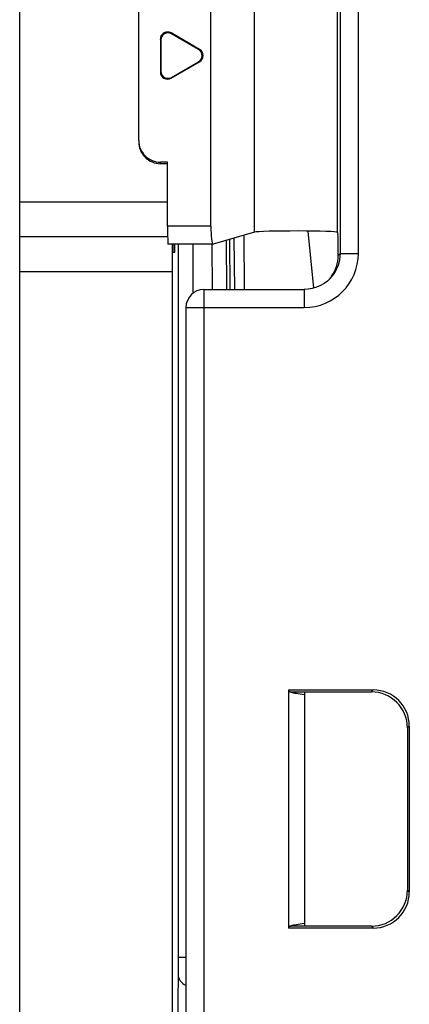
# Model space of a CAD drawing. Units: millimetres. Extents: x 0 to 841, y 0 to 594.
# Drawn here: x 180 to 186, y 254 to 268 of the extents above; entities that cross this region are included whole.
import ezdxf

# ---------------------------------------------------------------- set-up
doc = ezdxf.new("R2010")
doc.units = ezdxf.units.MM
doc.header["$LTSCALE"] = 46.255
doc.layers.get('0').update_dxf_attribs({"linetype": 'CONTINUOUS'})

msp = doc.modelspace()

# ---------------------------------------------------------------- linework, layer by layer
at = {"color": 7, "linetype": 'CONTINUOUS'}
for p, q in [((180.4966, 242.5629), (180.4966, 277.5629)), ((184.9424, 264.7195), (184.9424, 270.1604)), ((185.1924, 264.7195), (185.1924, 270.1604)), ((183.7508, 265.0122), (183.7508, 269.9136)), ((184.9016, 265.01), (184.9016, 269.9158)), ((183.1466, 265.0968), (183.1466, 269.829)), ((182.1466, 266.285), (182.1466, 268.6408)), ((182.4466, 267.6898), (182.4466, 267.2359)), ((182.4531, 267.6785), (182.4466, 267.6898)), ((182.4531, 267.6785), (182.4531, 267.2473)), ((182.603, 267.765), (182.5965, 267.7764)), ((182.9896, 267.5494), (182.5965, 267.7764)), ((182.9765, 267.5494), (182.603, 267.765)), ((182.9765, 267.5494), (182.9896, 267.5494)), ((182.5965, 267.1494), (182.9896, 267.3764)), ((182.603, 267.1608), (182.9765, 267.3764)), ((182.9765, 267.3764), (182.9896, 267.3764)), ((182.4531, 267.2473), (182.4466, 267.2359)), ((182.603, 267.1608), (182.5965, 267.1494)), ((182.4466, 265.9637), (182.4466, 265.9847)), ((182.5466, 265.9847), (182.4466, 265.9847)), ((182.5466, 265.9629), (182.4466, 265.9637)), ((182.5466, 265.0968), (182.5466, 265.9847)), ((182.5466, 265.4311), (180.4966, 265.4311)), ((183.1466, 265.0968), (182.5466, 265.0968)), ((182.5479, 264.947), (180.4966, 264.947)), ((183.7508, 265.0122), (183.1779, 264.8469)), ((183.6154, 264.2194), (183.6088, 264.9712)), ((184.4911, 265.0291), (184.5712, 264.2371)), ((184.9016, 265.01), (184.9085, 264.9823)), ((183.1769, 264.8468), (182.5531, 264.8468)), ((182.6217, 264.8468), (182.6217, 264.729)), ((182.645, 264.7294), (182.645, 264.8468)), ((182.6949, 264.8468), (182.6949, 254.9589)), ((182.8949, 264.8468), (182.8949, 264.1643)), ((183.1704, 264.2194), (183.1649, 264.8467)), ((183.1769, 264.8468), (183.1779, 264.8469)), ((183.3704, 264.2194), (183.3645, 264.9007)), ((183.4145, 264.2194), (183.4083, 264.9134)), ((183.4154, 264.2194), (183.4093, 264.9137)), ((183.479, 264.2194), (183.4691, 264.9309)), ((182.645, 264.7294), (182.6217, 264.729)), ((184.9424, 264.7195), (184.9117, 264.6888)), ((184.9424, 264.7195), (185.1924, 264.7195)), ((182.6093, 264.4629), (180.4966, 264.4629)), ((182.6093, 264.4629), (182.6093, 251.5129)), ((183.051, 264.2194), (183.051, 251.7673)), ((183.051, 264.2194), (184.4423, 264.2194)), ((184.4423, 264.2194), (184.4423, 263.9694)), ((182.801, 263.9694), (182.801, 252.0173)), ((182.801, 263.9694), (184.4423, 263.9694)), ((184.2216, 258.6641), (184.2216, 255.3617)), ((184.2216, 258.6641), (185.398, 258.6641)), ((185.3718, 258.6379), (185.398, 258.6641)), ((184.246, 258.6379), (185.3718, 258.6379)), ((184.4466, 258.6379), (184.4466, 255.3879)), ((185.8716, 258.1381), (185.8978, 258.1642)), ((185.8716, 258.1381), (185.8716, 255.8877)), ((185.8978, 258.1642), (185.8978, 255.8615)), ((185.8716, 255.8877), (185.8978, 255.8615)), ((185.3718, 255.3879), (184.246, 255.3879)), ((185.3718, 255.3879), (185.398, 255.3617)), ((185.398, 255.3617), (184.2216, 255.3617)), ((182.6949, 254.9589), (182.801, 254.9589)), ((182.6938, 254.7137), (182.6695, 252.7598))]:
    msp.add_line(p, q, dxfattribs=at)
msp.add_lwpolyline([(184.7623, 264.3352), (184.7187, 264.3027), (184.6666, 264.2725), (184.6112, 264.2488), (184.5534, 264.2319), (184.494, 264.2221), (184.4423, 264.2194)], dxfattribs=at)
for centre, radius, start, end in [((184.4423, 264.7195), 0.7501, 270.0009, 359.9991), ((184.4137, 264.6883), 0.4981, 324.86463, 0.05876), ((184.4423, 264.7195), 0.5001, 319.82513, 359.99689), ((184.4422, 264.7197), 0.5003, 309.77679, 319.82495), ((184.4075, 264.6919), 0.5052, 319.97389, 324.74762), ((184.4084, 264.6912), 0.5041, 324.74988, 324.93814), ((184.4066, 264.6926), 0.5063, 317.18464, 319.1255), ((184.4068, 264.6925), 0.5061, 319.12558, 319.97458), ((183.051, 263.9694), 0.25, 90, 180), ((184.2789, 258.6446), 0.023, 197.9337, 200.28281), ((184.2789, 255.3811), 0.023, 159.71717, 162.06629)]:
    msp.add_arc(centre, radius, start, end, dxfattribs=at)
for centre, major_axis, ratio, start_param, end_param in [((182.5467, 267.6895), (-0.0502, 0.0869), 0.9962091, -1.0455514, 1.0455514), ((182.5532, 267.6782), (-0.0502, 0.0869), 0.9962091, -1.0455514, 1.0455514), ((182.9261, 267.4629), (0.1004, 0), 0.9962091, -1.0455514, 1.0455514), ((182.9392, 267.4629), (0.1004, 0), 0.9962091, -1.0455514, 1.0455514), ((182.5467, 267.2363), (0.0502, 0.0869), 0.9962091, -4.187144, -2.0960413), ((182.5532, 267.2476), (-0.0502, -0.0869), 0.9962091, -1.0455514, 1.0455514), ((182.4466, 266.285), (0, 0.3003), 0.9990482, 1.5707963, 3.1415927), ((182.4466, 266.2639), (0.1991, -0.2261), 0.9922764, -2.2965573, -0.7257609), ((182.5531, 265.0968), (0, 0.25), 0.0261859, -4.712389, -3.1415927), ((183.1769, 265.0968), (0, 0.25), 0.1210333, -4.712389, -3.1415927), ((184.3241, 265.0098), (0.5775, 0), 0.0349208, 0.0087266, 3.0211452), ((184.9084, 264.584), (0, 0.3985), 0.0087269, -1.3045733, -0.0349066), ((182.6137, 264.4629), (0, 0.5), 0.0087269, 0.6952863, 1.5707963), ((204.7216, 258.6641), (20.5, 0), 0.0261859, 3.1415927, 3.1903925), ((185.3976, 258.1639), (0.3538, 0.3538), 0.999315, -0.7850555, 0.7850555), ((204.7216, 258.6553), (20.5, 0), 0.0174551, -3.0807924, -2.9940316), ((185.3714, 258.1377), (-0.3538, -0.3538), 0.999315, 2.3565371, 3.9266482), ((185.3714, 255.8881), (-0.3538, 0.3538), 0.999315, 2.3565371, 3.9266482), ((185.3976, 255.8619), (0.3538, -0.3538), 0.999315, -0.7850555, 0.7850555), ((204.7216, 255.3617), (20.5, 0), 0.0261859, 3.0927928, 3.1415927), ((204.7216, 255.3704), (20.5, 0), 0.0174551, 2.9936024, 3.0807924)]:
    msp.add_ellipse(centre, major_axis=major_axis, ratio=ratio, start_param=start_param, end_param=end_param, dxfattribs=at)
for points, knots in [([(184.2595, 258.6336), (184.2593, 258.6337), (184.2582, 258.6344), (184.2577, 258.6357), (184.2574, 258.6367)], [0, 0, 0, 0, 0.161853, 1, 1, 1, 1]), ([(184.2574, 255.3891), (184.2575, 255.3895), (184.258, 255.3906), (184.2587, 255.392), (184.2595, 255.3922)], [0, 0, 0, 0, 0.3542589, 1, 1, 1, 1]), ([(182.6949, 254.9589), (182.6949, 254.9352), (182.6948, 254.8535), (182.6945, 254.7717), (182.6938, 254.7137)], [0, 0, 0, 0, 0.2899082, 1, 1, 1, 1]), ([(182.6938, 254.7137), (182.6938, 254.6989), (182.6992, 254.6685), (182.7295, 254.6124), (182.7708, 254.5822), (182.801, 254.5692)], [0, 0, 0, 0, 0.2350206, 0.4782493, 1, 1, 1, 1])]:
    msp.add_open_spline(points, degree=3, knots=knots, dxfattribs=at)

doc.saveas('drawing.dxf')
